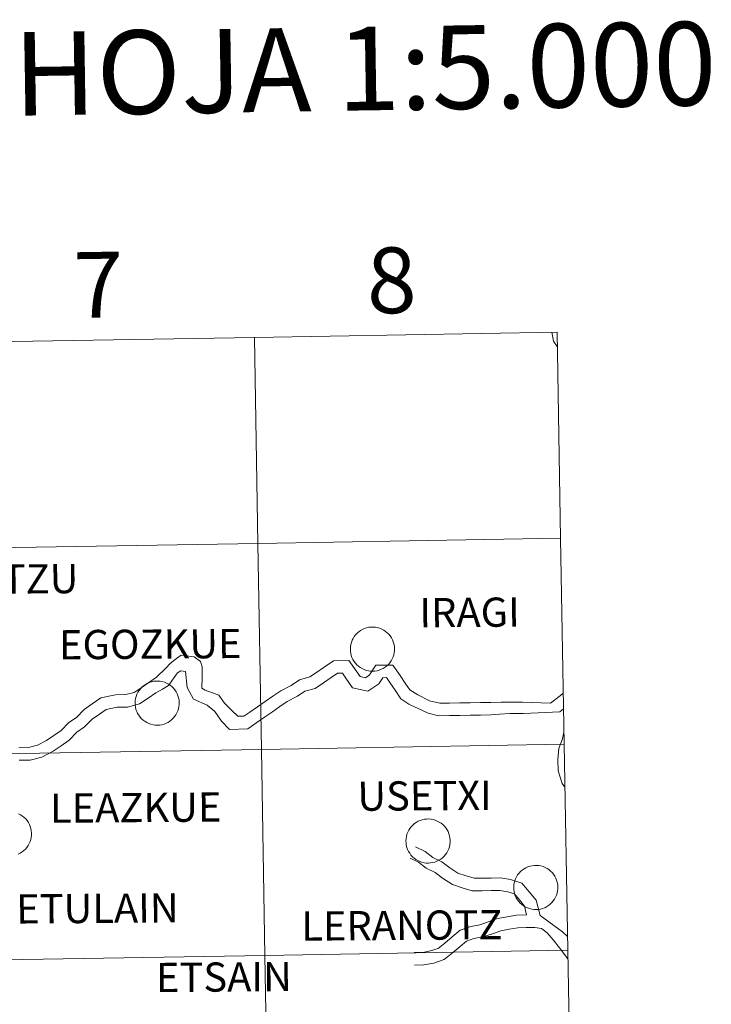
# Model space of a CAD drawing. Units: metres. Extents: x 602943 to 607443, y 4742690 to 4745728.
# Drawn here: x 604062 to 604157, y 4742886 to 4743021 of the extents above; entities that cross this region are included whole.
import ezdxf
from ezdxf.enums import TextEntityAlignment as Align

# ---------------------------------------------------------------- set-up
doc = ezdxf.new("R2010")
doc.units = ezdxf.units.M
doc.header["$MEASUREMENT"] = 0
doc.layers.add('Level 63', color=7, linetype='Continuous', lineweight=0)
doc.styles.add('Arial', font='ARIAL.TTF', dxfattribs={"height": 0.2})

msp = doc.modelspace()

# ---------------------------------------------------------------- linework, layer by layer
at = {"layer": 'Level 63', "linetype": 'Continuous', "lineweight": 0}
for points in [[(604094.62, 4742948.98, 0.01), (604094.15, 4742977.19, 0.01), (604135.56, 4742977.9, 0.01), (604136.05, 4742949.69, 0.01), (604094.62, 4742948.98, 0.01)], [(604053.19, 4742948.3, 0.01), (604052.73, 4742976.51, 0.01), (604094.15, 4742977.19, 0.01), (604094.62, 4742948.98, 0.01), (604053.19, 4742948.3, 0.01)], [(604095.1, 4742920.77, 0.01), (604094.62, 4742948.98, 0.01), (604136.05, 4742949.69, 0.01), (604136.54, 4742921.48, 0.01), (604095.1, 4742920.77, 0.01)], [(604053.66, 4742920.09, 0.01), (604053.19, 4742948.3, 0.01), (604094.62, 4742948.98, 0.01), (604095.1, 4742920.77, 0.01), (604053.66, 4742920.09, 0.01)], [(604107.27, 4742934.53, 0.01), (604107.29, 4742934.84, 0.01), (604107.33, 4742935.13, 0.01), (604107.41, 4742935.42, 0.01), (604107.52, 4742935.71, 0.01), (604107.65, 4742935.98, 0.01), (604107.81, 4742936.23, 0.01), (604107.99, 4742936.47, 0.01), (604108.2, 4742936.69, 0.01), (604108.43, 4742936.89, 0.01), (604108.68, 4742937.06, 0.01), (604108.94, 4742937.21, 0.01), (604109.21, 4742937.33, 0.01), (604109.5, 4742937.42, 0.01), (604109.8, 4742937.49, 0.01), (604110.1, 4742937.52, 0.01), (604110.4, 4742937.53, 0.01), (604110.7, 4742937.5, 0.01), (604110.99, 4742937.45, 0.01), (604111.28, 4742937.36, 0.01), (604111.56, 4742937.25, 0.01), (604111.83, 4742937.11, 0.01), (604112.08, 4742936.94, 0.01), (604112.32, 4742936.75, 0.01), (604112.53, 4742936.54, 0.01), (604112.72, 4742936.31, 0.01), (604112.89, 4742936.06, 0.01), (604113.03, 4742935.79, 0.01), (604113.15, 4742935.51, 0.01), (604113.23, 4742935.22, 0.01), (604113.29, 4742934.93, 0.01), (604113.31, 4742934.62, 0.01), (604113.31, 4742934.32, 0.01), (604113.28, 4742934.02, 0.01), (604113.22, 4742933.73, 0.01), (604113.13, 4742933.44, 0.01), (604113.01, 4742933.16, 0.01), (604112.86, 4742932.9, 0.01), (604112.69, 4742932.65, 0.01), (604112.49, 4742932.42, 0.01), (604112.27, 4742932.22, 0.01), (604112.03, 4742932.03, 0.01), (604111.78, 4742931.87, 0.01), (604111.51, 4742931.74, 0.01), (604111.23, 4742931.63, 0.01), (604110.94, 4742931.55, 0.01), (604110.64, 4742931.5, 0.01), (604110.34, 4742931.48, 0.01), (604110.04, 4742931.49, 0.01), (604109.74, 4742931.53, 0.01), (604109.44, 4742931.6, 0.01), (604109.16, 4742931.7, 0.01), (604108.89, 4742931.83, 0.01), (604108.63, 4742931.98, 0.01), (604108.38, 4742932.16, 0.01), (604108.16, 4742932.36, 0.01), (604107.96, 4742932.58, 0.01), (604107.78, 4742932.82, 0.01), (604107.62, 4742933.08, 0.01), (604107.49, 4742933.36, 0.01), (604107.39, 4742933.64, 0.01), (604107.32, 4742933.93, 0.01), (604107.28, 4742934.23, 0.01), (604107.27, 4742934.53, 0.01)], [(604077.8, 4742927.15, 0.01), (604077.81, 4742927.45, 0.01), (604077.86, 4742927.75, 0.01), (604077.94, 4742928.04, 0.01), (604078.05, 4742928.32, 0.01), (604078.18, 4742928.59, 0.01), (604078.34, 4742928.85, 0.01), (604078.52, 4742929.08, 0.01), (604078.73, 4742929.3, 0.01), (604078.96, 4742929.5, 0.01), (604079.21, 4742929.68, 0.01), (604079.47, 4742929.82, 0.01), (604079.74, 4742929.94, 0.01), (604080.03, 4742930.04, 0.01), (604080.33, 4742930.1, 0.01), (604080.63, 4742930.14, 0.01), (604080.93, 4742930.14, 0.01), (604081.23, 4742930.12, 0.01), (604081.52, 4742930.06, 0.01), (604081.81, 4742929.98, 0.01), (604082.09, 4742929.86, 0.01), (604082.36, 4742929.72, 0.01), (604082.61, 4742929.56, 0.01), (604082.85, 4742929.37, 0.01), (604083.06, 4742929.15, 0.01), (604083.25, 4742928.92, 0.01), (604083.42, 4742928.67, 0.01), (604083.56, 4742928.4, 0.01), (604083.67, 4742928.12, 0.01), (604083.76, 4742927.84, 0.01), (604083.82, 4742927.54, 0.01), (604083.84, 4742927.24, 0.01), (604083.84, 4742926.94, 0.01), (604083.81, 4742926.64, 0.01), (604083.75, 4742926.34, 0.01), (604083.65, 4742926.06, 0.01), (604083.53, 4742925.78, 0.01), (604083.39, 4742925.52, 0.01), (604083.21, 4742925.27, 0.01), (604083.02, 4742925.04, 0.01), (604082.8, 4742924.83, 0.01), (604082.56, 4742924.64, 0.01), (604082.31, 4742924.48, 0.01), (604082.04, 4742924.35, 0.01), (604081.76, 4742924.24, 0.01), (604081.47, 4742924.16, 0.01), (604081.17, 4742924.11, 0.01), (604080.87, 4742924.09, 0.01), (604080.57, 4742924.1, 0.01), (604080.27, 4742924.14, 0.01), (604079.97, 4742924.21, 0.01), (604079.69, 4742924.31, 0.01), (604079.41, 4742924.44, 0.01), (604079.16, 4742924.59, 0.01), (604078.91, 4742924.77, 0.01), (604078.69, 4742924.97, 0.01), (604078.49, 4742925.2, 0.01), (604078.31, 4742925.44, 0.01), (604078.15, 4742925.7, 0.01), (604078.02, 4742925.97, 0.01), (604077.92, 4742926.25, 0.01), (604077.85, 4742926.55, 0.01), (604077.81, 4742926.85, 0.01), (604077.8, 4742927.15, 0.01)], [(604095.57, 4742892.56, 0.01), (604095.1, 4742920.77, 0.01), (604136.54, 4742921.48, 0.01), (604137.03, 4742893.27, 0.01), (604095.57, 4742892.56, 0.01)], [(604054.12, 4742891.88, 0.01), (604053.66, 4742920.09, 0.01), (604095.1, 4742920.77, 0.01), (604095.57, 4742892.56, 0.01), (604054.12, 4742891.88, 0.01)], [(604114.88, 4742908.26, 0.01), (604114.9, 4742908.56, 0.01), (604114.94, 4742908.86, 0.01), (604115.02, 4742909.15, 0.01), (604115.13, 4742909.43, 0.01), (604115.26, 4742909.7, 0.01), (604115.42, 4742909.96, 0.01), (604115.61, 4742910.19, 0.01), (604115.81, 4742910.41, 0.01), (604116.04, 4742910.61, 0.01), (604116.29, 4742910.78, 0.01), (604116.55, 4742910.93, 0.01), (604116.83, 4742911.05, 0.01), (604117.11, 4742911.15, 0.01), (604117.41, 4742911.21, 0.01), (604117.71, 4742911.24, 0.01), (604118.01, 4742911.25, 0.01), (604118.31, 4742911.22, 0.01), (604118.61, 4742911.17, 0.01), (604118.89, 4742911.08, 0.01), (604119.17, 4742910.97, 0.01), (604119.44, 4742910.83, 0.01), (604119.69, 4742910.66, 0.01), (604119.93, 4742910.48, 0.01), (604120.14, 4742910.26, 0.01), (604120.33, 4742910.03, 0.01), (604120.5, 4742909.78, 0.01), (604120.64, 4742909.51, 0.01), (604120.76, 4742909.23, 0.01), (604120.84, 4742908.94, 0.01), (604120.9, 4742908.65, 0.01), (604120.93, 4742908.35, 0.01), (604120.92, 4742908.05, 0.01), (604120.89, 4742907.75, 0.01), (604120.83, 4742907.45, 0.01), (604120.74, 4742907.16, 0.01), (604120.62, 4742906.89, 0.01), (604120.47, 4742906.62, 0.01), (604120.3, 4742906.38, 0.01), (604120.1, 4742906.15, 0.01), (604119.88, 4742905.94, 0.01), (604119.65, 4742905.75, 0.01), (604119.39, 4742905.59, 0.01), (604119.12, 4742905.46, 0.01), (604118.84, 4742905.35, 0.01), (604118.55, 4742905.27, 0.01), (604118.25, 4742905.22, 0.01), (604117.95, 4742905.2, 0.01), (604117.65, 4742905.21, 0.01), (604117.35, 4742905.25, 0.01), (604117.06, 4742905.32, 0.01), (604116.77, 4742905.42, 0.01), (604116.5, 4742905.55, 0.01), (604116.24, 4742905.7, 0.01), (604115.99, 4742905.88, 0.01), (604115.77, 4742906.08, 0.01), (604115.57, 4742906.3, 0.01), (604115.39, 4742906.55, 0.01), (604115.23, 4742906.81, 0.01), (604115.11, 4742907.08, 0.01), (604115, 4742907.36, 0.01), (604114.93, 4742907.66, 0.01), (604114.89, 4742907.96, 0.01), (604114.88, 4742908.26, 0.01)], [(604129.63, 4742901.9, 0.01), (604129.65, 4742902.2, 0.01), (604129.69, 4742902.5, 0.01), (604129.77, 4742902.79, 0.01), (604129.88, 4742903.07, 0.01), (604130.01, 4742903.34, 0.01), (604130.17, 4742903.6, 0.01), (604130.36, 4742903.84, 0.01), (604130.56, 4742904.06, 0.01), (604130.79, 4742904.25, 0.01), (604131.04, 4742904.43, 0.01), (604131.3, 4742904.58, 0.01), (604131.58, 4742904.7, 0.01), (604131.86, 4742904.79, 0.01), (604132.16, 4742904.85, 0.01), (604132.46, 4742904.89, 0.01), (604132.76, 4742904.89, 0.01), (604133.06, 4742904.87, 0.01), (604133.36, 4742904.81, 0.01), (604133.65, 4742904.73, 0.01), (604133.93, 4742904.62, 0.01), (604134.19, 4742904.48, 0.01), (604134.44, 4742904.31, 0.01), (604134.68, 4742904.12, 0.01), (604134.89, 4742903.91, 0.01), (604135.08, 4742903.67, 0.01), (604135.25, 4742903.42, 0.01), (604135.39, 4742903.16, 0.01), (604135.51, 4742902.88, 0.01), (604135.59, 4742902.59, 0.01), (604135.65, 4742902.29, 0.01), (604135.68, 4742901.99, 0.01), (604135.67, 4742901.69, 0.01), (604135.64, 4742901.39, 0.01), (604135.58, 4742901.1, 0.01), (604135.49, 4742900.81, 0.01), (604135.37, 4742900.53, 0.01), (604135.22, 4742900.27, 0.01), (604135.05, 4742900.02, 0.01), (604134.85, 4742899.79, 0.01), (604134.63, 4742899.58, 0.01), (604134.4, 4742899.4, 0.01), (604134.14, 4742899.24, 0.01), (604133.87, 4742899.1, 0.01), (604133.59, 4742898.99, 0.01), (604133.3, 4742898.91, 0.01), (604133, 4742898.86, 0.01), (604132.7, 4742898.84, 0.01), (604132.4, 4742898.86, 0.01), (604132.1, 4742898.9, 0.01), (604131.81, 4742898.97, 0.01), (604131.52, 4742899.06, 0.01), (604131.25, 4742899.19, 0.01), (604130.99, 4742899.34, 0.01), (604130.75, 4742899.52, 0.01), (604130.52, 4742899.72, 0.01), (604130.32, 4742899.95, 0.01), (604130.14, 4742900.19, 0.01), (604129.98, 4742900.45, 0.01), (604129.85, 4742900.72, 0.01), (604129.75, 4742901.01, 0.01), (604129.68, 4742901.3, 0.01), (604129.64, 4742901.6, 0.01), (604129.63, 4742901.9, 0.01)], [(604096.05, 4742864.35, 0.01), (604095.57, 4742892.56, 0.01), (604137.03, 4742893.27, 0.01), (604137.52, 4742865.06, 0.01), (604096.05, 4742864.35, 0.01)], [(604054.58, 4742863.66, 0.01), (604054.12, 4742891.88, 0.01), (604095.57, 4742892.56, 0.01), (604096.05, 4742864.35, 0.01), (604054.58, 4742863.66, 0.01)]]:
    msp.add_polyline3d(points, close=True, dxfattribs=at)
for points in [[(604134.84, 4742977.89, 0.01), (604135.1, 4742976.66, 0.01), (604135.6, 4742975.94, 0.01)], [(604061.89, 4742921, 0.01), (604063.2, 4742921.02, 0.01), (604064.42, 4742921.34, 0.01), (604065.69, 4742922, 0.01), (604066.7, 4742922.69, 0.01), (604067.68, 4742923.36, 0.01), (604068.72, 4742924.44, 0.01), (604069.77, 4742925.16, 0.01), (604070.82, 4742926.24, 0.01), (604071.94, 4742927.01, 0.01), (604073.13, 4742927.82, 0.01), (604075.14, 4742928.26, 0.01), (604076.53, 4742928.28, 0.01), (604077.69, 4742928.58, 0.01), (604078.62, 4742929.22, 0.01), (604079.67, 4742929.94, 0.01), (604080.72, 4742930.66, 0.01), (604081.99, 4742931.88, 0.01), (604082.61, 4742932.56, 0.01), (604083.46, 4742933.22, 0.01), (604084.12, 4742933.68, 0.01), (604085.89, 4742933.45, 0.01), (604086.75, 4742932.79, 0.01), (604086.98, 4742932.07, 0.01), (604087, 4742930.65, 0.01), (604086.94, 4742929.18, 0.01), (604087.41, 4742928.87, 0.01), (604089.27, 4742928.21, 0.01), (604090.04, 4742927.09, 0.01), (604091.06, 4742926.1, 0.01), (604091.88, 4742925.31, 0.01), (604092.68, 4742925.32, 0.01), (604093.51, 4742925.89, 0.01), (604094.56, 4742926.61, 0.01), (604095.61, 4742927.34, 0.01), (604096.67, 4742928.06, 0.01), (604097.76, 4742928.81, 0.01), (604099.16, 4742929.54, 0.01), (604100.29, 4742930.31, 0.01), (604101.7, 4742930.69, 0.01), (604102.63, 4742931.32, 0.01), (604103.68, 4742932.05, 0.01), (604104.94, 4742932.92, 0.01), (604107.07, 4742932.94, 0.01), (604108.05, 4742931.52, 0.01), (604108.59, 4742930.74, 0.01), (604109.32, 4742930.57, 0.01), (604109.91, 4742930.98, 0.01), (604110.76, 4742932.29, 0.01), (604113.09, 4742932.32, 0.01), (604114.07, 4742930.89, 0.01), (604114.79, 4742929.84, 0.01), (604115.42, 4742928.93, 0.01), (604116.49, 4742928.24, 0.01), (604118.11, 4742927.44, 0.01), (604119.53, 4742927.11, 0.01), (604120.83, 4742927.12, 0.01), (604122.25, 4742927.14, 0.01), (604123.66, 4742927.16, 0.01), (604125.07, 4742927.18, 0.01), (604126.49, 4742927.2, 0.01), (604127.9, 4742927.22, 0.01), (604129.32, 4742927.24, 0.01), (604130.83, 4742927.26, 0.01), (604134.65, 4742927.12, 0.01), (604136.05, 4742928.17, 0.01), (604136.42, 4742928.48, 0.01)], [(604061.92, 4742919.29, 0.01), (604063.44, 4742919.31, 0.01), (604065.04, 4742919.73, 0.01), (604066.57, 4742920.53, 0.01), (604067.67, 4742921.28, 0.01), (604068.79, 4742922.05, 0.01), (604069.83, 4742923.12, 0.01), (604070.88, 4742923.85, 0.01), (604071.93, 4742924.92, 0.01), (604072.91, 4742925.6, 0.01), (604073.82, 4742926.22, 0.01), (604075.33, 4742926.54, 0.01), (604076.77, 4742926.56, 0.01), (604078.42, 4742927, 0.01), (604079.59, 4742927.81, 0.01), (604080.64, 4742928.53, 0.01), (604081.57, 4742929, 0.01), (604082.37, 4742929.54, 0.01), (604083.62, 4742931.26, 0.01), (604084.04, 4742931.55, 0.01), (604084.68, 4742931.42, 0.01), (604084.92, 4742929.26, 0.01), (604085.8, 4742927.65, 0.01), (604087.65, 4742926.82, 0.01), (604088.73, 4742925.98, 0.01), (604089.62, 4742924.62, 0.01), (604090.74, 4742923.5, 0.01), (604093.22, 4742923.61, 0.01), (604094.48, 4742924.48, 0.01), (604095.53, 4742925.2, 0.01), (604096.59, 4742925.92, 0.01), (604097.63, 4742926.65, 0.01), (604098.64, 4742927.34, 0.01), (604100.05, 4742928.06, 0.01), (604101.02, 4742928.73, 0.01), (604102.43, 4742929.11, 0.01), (604103.6, 4742929.91, 0.01), (604104.65, 4742930.63, 0.01), (604105.49, 4742931.21, 0.01), (604106.18, 4742931.22, 0.01), (604106.64, 4742930.55, 0.01), (604107.55, 4742929.22, 0.01), (604109.66, 4742928.73, 0.01), (604111.17, 4742929.76, 0.01), (604111.7, 4742930.59, 0.01), (604112.2, 4742930.6, 0.01), (604112.66, 4742929.92, 0.01), (604113.38, 4742928.87, 0.01), (604114.2, 4742927.68, 0.01), (604115.27, 4742926.99, 0.01), (604117.92, 4742925.72, 0.01), (604119.34, 4742925.39, 0.01), (604120.86, 4742925.41, 0.01), (604122.27, 4742925.43, 0.01), (604123.69, 4742925.45, 0.01), (604125.1, 4742925.47, 0.01), (604126.51, 4742925.49, 0.01), (604127.7, 4742925.61, 0.01), (604129.08, 4742925.7, 0.01), (604130.99, 4742925.69, 0.01), (604135.94, 4742925.9, 0.01), (604136.46, 4742926.32, 0.01)], [(604136.51, 4742923.18, 0.01), (604136.49, 4742923.14, 0.01), (604136.32, 4742922.21, 0.01), (604135.82, 4742920.9, 0.01), (604135.69, 4742919.37, 0.01), (604135.71, 4742917.83, 0.01), (604136.25, 4742916.12, 0.01), (604136.64, 4742915.6, 0.01)], [(604061.86, 4742911.96, 0.01), (604062.13, 4742911.82, 0.01), (604062.38, 4742911.65, 0.01), (604062.61, 4742911.46, 0.01), (604062.83, 4742911.25, 0.01), (604063.02, 4742911.02, 0.01), (604063.19, 4742910.76, 0.01), (604063.33, 4742910.5, 0.01), (604063.44, 4742910.22, 0.01), (604063.53, 4742909.93, 0.01), (604063.58, 4742909.63, 0.01), (604063.61, 4742909.33, 0.01), (604063.61, 4742909.03, 0.01), (604063.57, 4742908.73, 0.01), (604063.51, 4742908.44, 0.01), (604063.42, 4742908.15, 0.01), (604063.3, 4742907.87, 0.01), (604063.15, 4742907.61, 0.01), (604062.98, 4742907.36, 0.01), (604062.79, 4742907.13, 0.01), (604062.57, 4742906.92, 0.01), (604062.33, 4742906.74, 0.01), (604062.07, 4742906.58, 0.01), (604061.81, 4742906.44, 0.01)], [(604116.19, 4742907.43, 0.01), (604117.51, 4742906.8, 0.01), (604118.55, 4742905.99, 0.01), (604119.79, 4742905.39, 0.01), (604120.87, 4742904.55, 0.01), (604121.98, 4742903.83, 0.01), (604123.11, 4742903.47, 0.01), (604124.21, 4742903.12, 0.01), (604125.3, 4742903.14, 0.01), (604126.53, 4742903.16, 0.01), (604127.83, 4742903.17, 0.01), (604129.2, 4742902.96, 0.01), (604130.75, 4742902.47, 0.01), (604131.74, 4742901.26, 0.01), (604132.69, 4742900.11, 0.01), (604133.23, 4742898.02, 0.01)], [(604115.45, 4742905.89, 0.01), (604116.61, 4742905.33, 0.01), (604117.64, 4742904.53, 0.01), (604118.88, 4742903.93, 0.01), (604119.88, 4742903.16, 0.01), (604121.25, 4742902.27, 0.01), (604122.59, 4742901.84, 0.01), (604123.96, 4742901.41, 0.01), (604125.33, 4742901.43, 0.01), (604126.56, 4742901.44, 0.01), (604127.72, 4742901.46, 0.01), (604128.81, 4742901.29, 0.01), (604129.74, 4742901, 0.01), (604130.42, 4742900.18, 0.01), (604131.13, 4742899.31, 0.01), (604131.37, 4742898.12, 0.01)], [(604116.01, 4742892.96, 0.01), (604117.17, 4742892.97, 0.01), (604118.26, 4742893.17, 0.01), (604119.28, 4742893.52, 0.01), (604120.18, 4742894.26, 0.01), (604121.19, 4742895.1, 0.01), (604122.32, 4742896.03, 0.01), (604123.75, 4742896.53, 0.01), (604124.98, 4742896.75, 0.01), (604126.14, 4742897.16, 0.01), (604127.43, 4742897.61, 0.01), (604128.72, 4742897.84, 0.01), (604130.02, 4742898.08, 0.01), (604131.37, 4742898.12, 0.01)], [(604133.23, 4742898.02, 0.01), (604136.33, 4742895.79, 0.01), (604137, 4742895.14, 0.01)], [(604116.04, 4742891.24, 0.01), (604117.34, 4742891.26, 0.01), (604118.7, 4742891.51, 0.01), (604120.13, 4742892.01, 0.01), (604121.27, 4742892.94, 0.01), (604122.28, 4742893.78, 0.01), (604123.17, 4742894.51, 0.01), (604124.19, 4742894.87, 0.01), (604125.42, 4742895.09, 0.01), (604126.71, 4742895.54, 0.01), (604127.87, 4742895.94, 0.01), (604129.03, 4742896.16, 0.01), (604130.19, 4742896.36, 0.01), (604131.34, 4742896.38, 0.01), (604132.5, 4742896.4, 0.01), (604133.45, 4742896.25, 0.01), (604134.23, 4742895.64, 0.01), (604135.01, 4742894.7, 0.01), (604135.9, 4742893.61, 0.01), (604137.05, 4742892.08, 0.01)]]:
    msp.add_polyline3d(points, dxfattribs=at)

# ---------------------------------------------------------------- texts
at = {"layer": 'Level 63', "linetype": 'Continuous', "lineweight": 0, "style": 'Arial'}
for s, height, rotation, p in [('DIVISIÓN DEL MTN50 EN HOJA 1:5.000', 11.4389, 0.879, (604019.73, 4743012.62, 0.01)), ('7', 9, 0.879, (604072.77, 4742984.4, 0.01)), ('8', 9, 0.879, (604112.92, 4742985.01, 0.01)), ('ARITZU', 4, 0.4359, (604060.6, 4742944.1, 0.01)), ('IRAGI', 4, 0.4359, (604123.59, 4742939.54, 0.01)), ('EGOZKUE', 4, 0.4359, (604079.88, 4742935.19, 0.01)), ('USETXI', 4, 0.4359, (604117.42, 4742914.43, 0.01)), ('LEAZKUE', 4, 0.4359, (604077.88, 4742912.81, 0.01)), ('ETULAIN', 4, 0.4359, (604072.64, 4742899.01, 0.01)), ('LERANOTZ', 4, 0.4359, (604114.31, 4742896.68, 0.01)), ('ETSAIN', 4, 0.4359, (604089.96, 4742889.61, 0.01))]:
    msp.add_text(s, height=height, rotation=rotation, dxfattribs=at).set_placement(p, align=Align.MIDDLE_CENTER)

doc.saveas('drawing.dxf')
